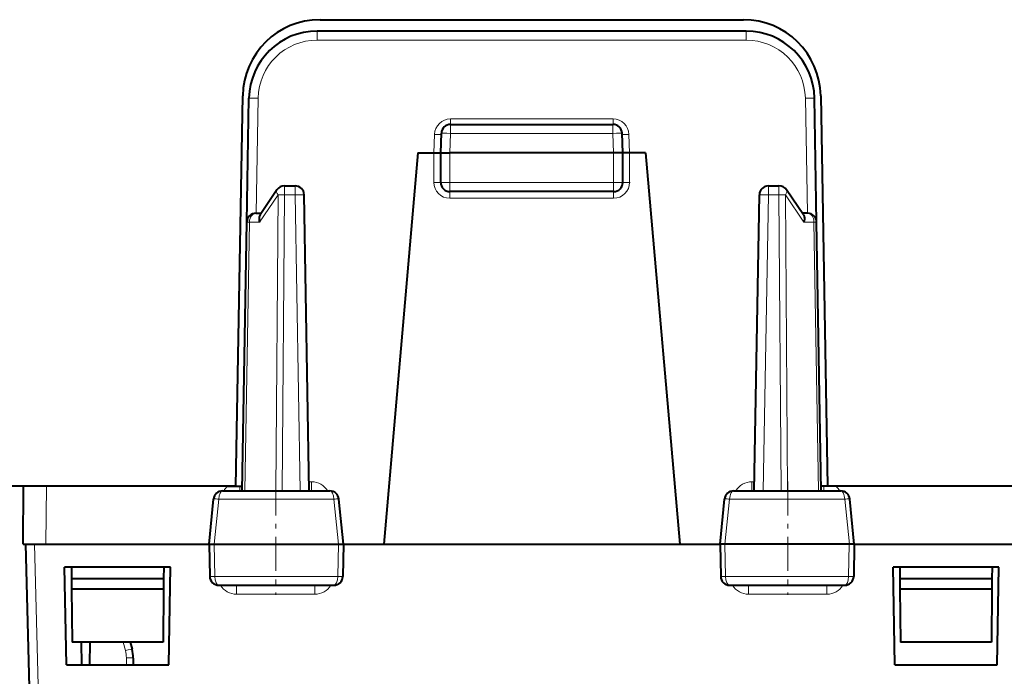
# Model space of a CAD drawing. Extents: x 0 to 420, y 0 to 297.
# Drawn here: x 148 to 169, y 58 to 73 of the extents above; entities that cross this region are included whole.
import ezdxf

# ---------------------------------------------------------------- set-up
doc = ezdxf.new("R2010")
doc.units = 0
doc.linetypes.add('DASHDOT', pattern=[18.5, 12, -3, 0.5, -3])

msp = doc.modelspace()

# ---------------------------------------------------------------- linework, layer by layer
at = {"color": 7, "lineweight": 40}
for p, q in [((154.345367, 72.596619), (163.646362, 72.596619)), ((163.708023, 72.346619), (154.283707, 72.346619)), ((152.495865, 62.346619), (152.64563, 70.926285)), ((152.73642, 68.150108), (152.783936, 70.872795)), ((165.255325, 68.150108), (165.207794, 70.872795)), ((165.346115, 70.926285), (165.495865, 62.346619)), ((156.995865, 69.671616), (157.010956, 70.1036)), ((157.210831, 70.296616), (160.780914, 70.296616)), ((160.995865, 69.671616), (160.980789, 70.1036)), ((156.495865, 69.671616), (155.743469, 61.071617)), ((156.495865, 69.671616), (156.845871, 69.671616)), ((156.845871, 69.671616), (156.995789, 69.671616)), ((156.995865, 69.021614), (156.995865, 69.671616)), ((156.996277, 69.671722), (157.195862, 69.671616)), ((160.795868, 69.671616), (157.195862, 69.671616)), ((160.995468, 69.671722), (160.795868, 69.671616)), ((160.995865, 69.021614), (160.995865, 69.671616)), ((161.145874, 69.671616), (160.995941, 69.671616)), ((161.495865, 69.671616), (161.145874, 69.671616)), ((161.495865, 69.671616), (162.248276, 61.071617)), ((153.397507, 68.858574), (153.026474, 68.309319)), ((153.563232, 68.946617), (153.794876, 68.946617)), ((160.795868, 68.821617), (157.195862, 68.821617)), ((164.196854, 68.946617), (164.428497, 68.946617)), ((164.965271, 68.309319), (164.594238, 68.858574)), ((154.108368, 62.246616), (153.994843, 68.750107)), ((163.883362, 62.246616), (163.996887, 68.750107)), ((152.633362, 62.246616), (152.73642, 68.150108)), ((152.936386, 68.346619), (153.051666, 68.346619)), ((165.055359, 68.346619), (164.940063, 68.346619)), ((165.358368, 62.246616), (165.255325, 68.150108)), ((152.495865, 62.346619), (143.053162, 62.346619)), ((147.820862, 61.071617), (147.832001, 62.346619)), ((148.33197, 62.346619), (147.832245, 62.346619)), ((152.313034, 62.346619), (148.33197, 62.346619)), ((152.313034, 62.346619), (152.580536, 62.346619)), ((152.580536, 62.346619), (152.635117, 62.346619)), ((165.411209, 62.346619), (165.356628, 62.346619)), ((165.678711, 62.346619), (165.411209, 62.346619)), ((174.995865, 62.346619), (165.495865, 62.346619)), ((170.245865, 62.346619), (165.678711, 62.346619)), ((152.205231, 62.246616), (154.560791, 62.246616)), ((163.430954, 62.246616), (165.786499, 62.246616)), ((151.908356, 61.072483), (152.00621, 62.066246)), ((154.858398, 61.07254), (154.759811, 62.066391)), ((163.133347, 61.07254), (163.231934, 62.066391)), ((166.083389, 61.072483), (165.985535, 62.066246)), ((147.821075, 61.071617), (147.870865, 61.071617)), ((147.870865, 61.071617), (148.181503, 49.20919)), ((147.871277, 61.071617), (148.070801, 61.071617)), ((148.070801, 61.071617), (148.320847, 61.071617)), ((148.320847, 61.071617), (151.908371, 61.071617)), ((151.908356, 61.072483), (151.92218, 60.367695)), ((151.9086, 61.072605), (152.017639, 61.071625)), ((152.017639, 61.071617), (154.750885, 61.071617)), ((154.750885, 61.071617), (154.858109, 61.072666)), ((154.858398, 61.07254), (154.844467, 60.367664)), ((154.857819, 61.071617), (155.743469, 61.071617)), ((155.743469, 61.071617), (162.248276, 61.071617)), ((162.248276, 61.071617), (163.133362, 61.071617)), ((163.133347, 61.07254), (163.147278, 60.367664)), ((163.24086, 61.071617), (163.133621, 61.072666)), ((165.974091, 61.071617), (163.24086, 61.071617)), ((166.083145, 61.072605), (165.974091, 61.071625)), ((166.083389, 61.072483), (166.069565, 60.367695)), ((166.083374, 61.071617), (170.245865, 61.071617)), ((148.770874, 60.571617), (148.733337, 60.571617)), ((148.770874, 58.421616), (148.733337, 60.571617)), ((151.020874, 60.571617), (148.770874, 60.571617)), ((148.88147, 60.571617), (148.883652, 60.321617)), ((150.910263, 60.571617), (150.908081, 60.321617)), ((151.058395, 60.571617), (151.020874, 60.571617)), ((151.020874, 58.421616), (151.058395, 60.571617)), ((166.970871, 60.571617), (166.93335, 60.571617)), ((166.970871, 58.421616), (166.93335, 60.571617)), ((169.220871, 60.571617), (166.970871, 60.571617)), ((167.081467, 60.571617), (167.083649, 60.321617)), ((169.11026, 60.571617), (169.108093, 60.321617)), ((169.258392, 60.571617), (169.220871, 60.571617)), ((169.220871, 58.421616), (169.258392, 60.571617)), ((148.883652, 60.321617), (148.88562, 60.096355)), ((148.883652, 60.321617), (150.895874, 60.321617)), ((150.895874, 60.321617), (150.908081, 60.321617)), ((150.908081, 60.321617), (150.906128, 60.096355)), ((152.122131, 60.171616), (154.644501, 60.171616)), ((163.347229, 60.171616), (165.869598, 60.171616)), ((167.083649, 60.321617), (167.085617, 60.096355)), ((167.083649, 60.321617), (167.095871, 60.321617)), ((167.095871, 60.321617), (169.108093, 60.321617)), ((169.108093, 60.321617), (169.106125, 60.096355)), ((148.88562, 60.096355), (148.895874, 58.921616)), ((148.88562, 60.096355), (150.895874, 60.096355)), ((150.906128, 60.096355), (150.895874, 58.921616)), ((150.895874, 60.096355), (150.906128, 60.096355)), ((167.085617, 60.096355), (167.095871, 58.921616)), ((167.085617, 60.096355), (167.095871, 60.096355)), ((167.095871, 60.096355), (169.106125, 60.096355)), ((169.106125, 60.096355), (169.095871, 58.921616)), ((150.895874, 58.921616), (148.895874, 58.921616)), ((149.11438, 58.421616), (149.105652, 58.921616)), ((149.290451, 58.921619), (149.281723, 58.421619)), ((150.174637, 58.921616), (150.214691, 58.766804)), ((169.095871, 58.921616), (167.095871, 58.921616)), ((148.770874, 58.421616), (151.020874, 58.421616)), ((150.240173, 58.573395), (150.241486, 58.421619)), ((166.970871, 58.421616), (169.220871, 58.421616))]:
    msp.add_line(p, q, dxfattribs=at)
at = {"color": 7, "lineweight": 18}
for p, q in [((154.283707, 72.148361), (154.283707, 72.346619)), ((163.708023, 72.148361), (163.708023, 72.346619)), ((163.708023, 72.148361), (154.283707, 72.148361)), ((152.93985, 68.346619), (152.983917, 70.871048)), ((165.051895, 68.346619), (165.007828, 70.871048)), ((157.209808, 70.296036), (157.209808, 70.415703)), ((160.781921, 70.415703), (157.209808, 70.415703)), ((160.781921, 70.296036), (160.781921, 70.415703)), ((157.195862, 69.671616), (157.210831, 70.100105)), ((157.210831, 70.100105), (157.210831, 70.296616)), ((160.780914, 70.100105), (157.210831, 70.100105)), ((160.780914, 70.100105), (160.780914, 70.296616)), ((160.795868, 69.671616), (160.780914, 70.100105)), ((156.845825, 69.671616), (156.860001, 70.077591)), ((161.14592, 69.671616), (161.131744, 70.077591)), ((156.845871, 69.671616), (156.845871, 69.022926)), ((157.195862, 69.021614), (157.195862, 69.671616)), ((160.795868, 69.021614), (160.795868, 69.671616)), ((161.145874, 69.671616), (161.145874, 69.022926)), ((157.195862, 69.021614), (156.995865, 69.021614)), ((157.195862, 68.821617), (157.195862, 69.021614)), ((160.795868, 69.021614), (157.195862, 69.021614)), ((160.795868, 68.821617), (160.795868, 69.021614)), ((160.795868, 69.021614), (160.995865, 69.021614)), ((153.563232, 68.750107), (153.563232, 68.946617)), ((153.794876, 68.750107), (153.794876, 68.946617)), ((157.195862, 68.672928), (157.195862, 68.821617)), ((160.795868, 68.672928), (160.795868, 68.821617)), ((164.196854, 68.750107), (164.196854, 68.946617)), ((164.428497, 68.750107), (164.428497, 68.946617)), ((153.421829, 68.750107), (153.01651, 68.150108)), ((153.374802, 62.246616), (153.421829, 68.750107)), ((153.516205, 62.246616), (153.563232, 68.750107)), ((153.794876, 68.750107), (153.563232, 68.750107)), ((153.908401, 62.246616), (153.794876, 68.750107)), ((160.795868, 68.672928), (157.195862, 68.672928)), ((164.083344, 62.246616), (164.196854, 68.750107)), ((164.428497, 68.750107), (164.196854, 68.750107)), ((164.475525, 62.246616), (164.428497, 68.750107)), ((164.616943, 62.246616), (164.569916, 68.750107)), ((164.569916, 68.750107), (164.97522, 68.150108)), ((152.691925, 62.246616), (152.794968, 68.150108)), ((152.794968, 68.150108), (153.01651, 68.150108)), ((165.196762, 68.150108), (164.97522, 68.150108)), ((165.299805, 62.246616), (165.196762, 68.150108)), ((148.320847, 61.071617), (148.33197, 62.346619)), ((152.580536, 62.346619), (152.580536, 62.246616)), ((154.159668, 62.44487), (154.104904, 62.44487)), ((154.159668, 62.246616), (154.159668, 62.44487)), ((163.832062, 62.44487), (163.832062, 62.246616)), ((163.886826, 62.44487), (163.832062, 62.44487)), ((165.411209, 62.246616), (165.411209, 62.346619)), ((152.017639, 61.071617), (152.119659, 62.064049)), ((152.119659, 62.064049), (154.648148, 62.064049)), ((154.750885, 61.071617), (154.648148, 62.064049)), ((163.24086, 61.071617), (163.343597, 62.064049)), ((165.87207, 62.064049), (163.343597, 62.064049)), ((165.974091, 61.071617), (165.87207, 62.064049)), ((148.070801, 61.071617), (148.381424, 49.20919)), ((152.018173, 61.071625), (152.032562, 60.368126)), ((154.750351, 61.071625), (154.735855, 60.368126)), ((163.241379, 61.071625), (163.255875, 60.368126)), ((165.973572, 61.071625), (165.959167, 60.368126)), ((151.922424, 60.36763), (152.032562, 60.368126)), ((152.032562, 60.368126), (154.735855, 60.368126)), ((154.735855, 60.368126), (154.844193, 60.367599)), ((163.255875, 60.368126), (163.147552, 60.367599)), ((165.959167, 60.368126), (163.255875, 60.368126)), ((166.069321, 60.36763), (165.959167, 60.368126)), ((152.508575, 60.171616), (152.508575, 59.976852)), ((154.231598, 60.171616), (154.231598, 59.976852)), ((163.760147, 60.171616), (163.760147, 59.976852)), ((165.483154, 60.171616), (165.483154, 59.976852)), ((154.231598, 59.976852), (152.508575, 59.976852)), ((165.483154, 59.976852), (163.760147, 59.976852)), ((150.021729, 58.921619), (150.069473, 58.73708)), ((150.090179, 58.579933), (150.091553, 58.421619))]:
    msp.add_line(p, q, dxfattribs=at)
at = {"color": 7, "linetype": 'DASHDOT', "lineweight": 18, "ltscale": 0.108}
msp.add_line((156.835876, 69.021614), (161.155869, 69.021614), dxfattribs=at)
at = {"color": 7, "linetype": 'DASHDOT', "lineweight": 18, "ltscale": 0.06225}
for p, q in [((153.370865, 62.454117), (153.370865, 59.964119)), ((164.620865, 62.454117), (164.620865, 59.964119))]:
    msp.add_line(p, q, dxfattribs=at)
at = {"color": 7, "lineweight": 40}
for points in [[(153.026474, 68.309319), (153.018707, 68.29567), (153.012665, 68.280457), (153.008057, 68.262413), (153.005463, 68.243233), (153.005844, 68.204559), (153.009811, 68.177414), (153.01651, 68.150108)], [(164.965271, 68.309319), (164.973038, 68.29567), (164.97908, 68.280457), (164.983673, 68.262413), (164.986267, 68.243233), (164.985901, 68.204559), (164.981934, 68.177414), (164.97522, 68.150108)]]:
    msp.add_lwpolyline(points, dxfattribs=at)
for centre, radius, start, end in [((154.345367, 70.896614), 1.7, 90.000003, 178.999997), ((163.646362, 70.896614), 1.7, 1, 90.000003), ((154.283707, 70.846619), 1.5, 90.000003, 178.999997), ((163.708023, 70.846619), 1.5, 1, 90.000003), ((157.210831, 70.096619), 0.2, 90.000003, 178.000003), ((160.780914, 70.096619), 0.2, 2, 90.000003), ((157.195862, 69.021614), 0.2, 179.999995, 269.999997), ((160.795868, 69.021614), 0.2, 269.999997, 360), ((153.563232, 68.74662), 0.2, 90.000003, 145.96035), ((153.794876, 68.74662), 0.2, 1, 90.000003), ((164.196854, 68.74662), 0.2, 90.000003, 178.999997), ((164.428497, 68.74662), 0.2, 34.039648, 90.000003), ((152.936386, 68.146614), 0.2, 90.000003, 178.999997), ((165.055359, 68.146614), 0.2, 1, 90.000003), ((152.205231, 62.046616), 0.2, 90.000003, 174.367244), ((154.560791, 62.046616), 0.2, 5.674561, 90.000003), ((163.430954, 62.046616), 0.2, 90.000003, 174.325443), ((165.786499, 62.046616), 0.2, 5.632752, 90.000003), ((152.122131, 60.371616), 0.2, 181.124244, 269.999997), ((154.644501, 60.371616), 0.2, 269.999997, 358.867583), ((163.347229, 60.371616), 0.2, 181.132413, 269.999997), ((165.869598, 60.371616), 0.2, 269.999997, 358.87576), ((149.440201, 58.566414), 0.8, 0.5, 14.506379)]:
    msp.add_arc(centre, radius, start, end, dxfattribs=at)
at = {"color": 7, "lineweight": 18}
for centre, radius, start, end in [((154.283707, 70.848358), 1.3, 90.000003, 178.999983), ((163.708023, 70.848358), 1.3, 1.000013, 90.000003), ((157.209991, 70.065544), 0.350182, 90.029816, 178.028567), ((160.781738, 70.065544), 0.350182, 1.971431, 89.970182), ((157.195862, 69.022926), 0.35, 179.999991, 269.999963), ((160.795868, 69.022926), 0.35, 270.000038, 0.000004), ((152.57428, 62.040192), 0.402677, 130.450794, 149.158067), ((154.161285, 62.033775), 0.410964, 31.205253, 90.223971), ((163.83046, 62.033775), 0.410964, 89.776109, 148.794783), ((165.41745, 62.040192), 0.402681, 30.841808, 49.549098), ((152.041809, 61.482124), 0.58631, 82.37926, 93.458667), ((154.72583, 61.481693), 0.586749, 86.706342, 97.598868), ((163.2659, 61.481693), 0.586749, 82.40113, 93.293656), ((165.949936, 61.482124), 0.58631, 86.541331, 97.620738), ((152.507507, 60.388203), 0.411253, 211.790195, 270.150426), ((154.232864, 60.389786), 0.412822, 269.822932, 328.084029), ((163.758881, 60.389774), 0.412811, 211.914259, 270.176968), ((165.484238, 60.388203), 0.411253, 269.849617, 328.20979), ((149.440201, 58.574261), 0.650002, 0.500026, 14.506386)]:
    msp.add_arc(centre, radius, start, end, dxfattribs=at)
for centre, major_axis, ratio, start_param, end_param in [((152.983917, 70.869308), (0.199966, -0.00349), 0.008725, 1.570948625, 3.141592654), ((165.007828, 70.869308), (-0.199966, -0.00349), 0.008725, 3.141592654, 4.712236683), ((157.210831, 70.096619), (0.199875, -0.006981), 0.017442, 1.571405407, 3.141592654), ((160.780914, 70.096619), (-0.199875, -0.006981), 0.017442, 3.141592654, 4.7117799), ((156.860001, 70.078903), (0.14991, -0.005234), 0.008721, 4.712693659, 6.283185307), ((161.131744, 70.078903), (-0.14991, -0.005234), 0.008721, 0.000000092, 1.570491648), ((156.845871, 69.021614), (-0.150002, 0), 0.008727, 3.141592654, 4.71238898), ((161.145874, 69.021614), (0.150002, 0), 0.008727, 1.570796327, 3.141592654), ((153.563232, 68.74662), (-0.165733, 0.111954), 0.474737, 0.000000328, 0.932698175), ((164.428497, 68.74662), (0.165733, 0.111954), 0.474737, 5.350487132, 6.283185307), ((153.563232, 68.74662), (0.199997, -0.001446), 0.017452, 1.57092252, 2.356270656), ((153.794876, 68.74662), (-0.199966, -0.00349), 0.01745, 3.141592654, 4.712084394), ((164.196854, 68.74662), (0.199966, -0.00349), 0.01745, 1.571100913, 3.141592654), ((164.428497, 68.74662), (-0.199997, -0.001446), 0.017452, 3.926914651, 4.712262787), ((152.936386, 68.146614), (0.199966, -0.00349), 0.007228, 2.356396807, 3.141592654), ((152.936386, 68.146614), (0, 0.200001), 0.707161, 0, 1.553343034), ((165.055359, 68.146614), (0, 0.200001), 0.707161, 4.729842273, 6.283185307), ((165.055359, 68.146614), (-0.199966, -0.00349), 0.007228, 3.141592654, 3.926788501), ((152.205231, 62.046616), (0, 0.200001), 0.429498, 0, 1.483529864), ((154.560791, 62.046616), (0, 0.200001), 0.438448, 4.799655443, 6.283185307), ((163.430954, 62.046616), (0, 0.200001), 0.438448, 0, 1.483529864), ((165.786499, 62.046616), (0, 0.200001), 0.429498, 4.799655443, 6.283185307), ((152.122131, 60.371616), (0, -0.200001), 0.447935, 4.729842273, 6.283185307), ((154.644501, 60.371616), (0, -0.200001), 0.456867, 0, 1.553343034), ((163.347229, 60.371616), (0, -0.200001), 0.456867, 4.729842273, 6.283185307), ((165.869598, 60.371616), (0, -0.200001), 0.447935, 0, 1.553343034), ((150.069473, 58.729229), (0.145218, 0.037575), 0.050672, 0, 1.557686432), ((150.090179, 58.572086), (0.149994, 0.001308), 0.052334, 0.000000173, 1.570339062)]:
    msp.add_ellipse(centre, major_axis=major_axis, ratio=ratio, start_param=start_param, end_param=end_param, dxfattribs=at)

doc.saveas('drawing.dxf')
